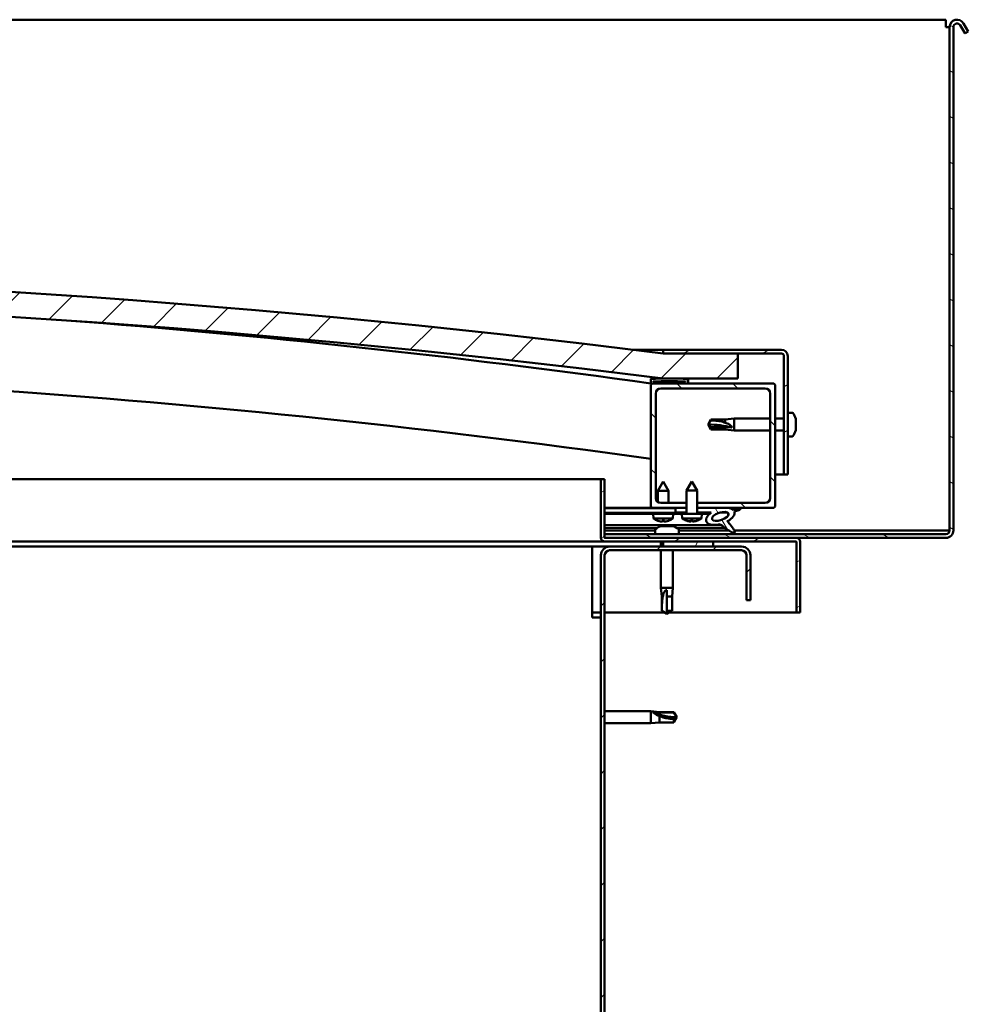
# Model space of a CAD drawing. Units: millimetres. Extents: x 23819 to 46089, y 51493 to 61557.
# Drawn here: x 44156 to 44537, y 55148 to 55543 of the extents above; entities that cross this region are included whole.
import ezdxf

# ---------------------------------------------------------------- set-up
doc = ezdxf.new("R2010")
doc.units = ezdxf.units.MM
doc.layers.add('Hatch (ISO)', color=7, linetype='Continuous', lineweight=18)
doc.layers.add('Visible (ISO)', color=7, linetype='Continuous', lineweight=50)
pattern_1 = [(45, (25444.52, 52774.665), (-11.22532, 11.22532), [])]
pattern_2 = [(30, (25444.52, 52774.665), (-7.9375, 13.748153), [])]
pattern_3 = [(120, (25444.52, 52774.665), (-13.748153, -7.9375), [])]

msp = doc.modelspace()

# ---------------------------------------------------------------- hatches: boundary and pattern name
at = {"layer": 'Hatch (ISO)'}
h = msp.add_hatch(dxfattribs=at)
h.set_pattern_fill('ANSI31', color=256, scale=127, angle=105, style=0)
h.set_pattern_definition([(150, (25444.52, 52774.665), (-7.9375, -13.748153), [])])
edge = h.paths.add_edge_path()
edge.add_line((44533.3, 55540.93), (44535.21, 55537.63))
edge.add_line((44535.21, 55537.63), (44536.5, 55538.38))
edge.add_line((44536.5, 55538.38), (44534.6, 55541.68))
edge.add_ellipse((44532, 55540.18), major_axis=(2.6, 1.5), ratio=1, start_angle=0, end_angle=150)
edge.add_line((44529, 55540.18), (44529, 55338.18))
edge.add_ellipse((44527.5, 55338.18), major_axis=(1.5, 0), ratio=1, start_angle=270, end_angle=360, ccw=False)
edge.add_line((44527.5, 55336.68), (44390.5, 55336.68))
edge.add_line((44390.5, 55336.68), (44390.5, 55335.28))
edge.add_line((44390.5, 55335.28), (44390.5, 55335.18))
edge.add_line((44390.5, 55335.18), (44390.6, 55335.18))
edge.add_line((44390.6, 55335.18), (44467.4, 55335.18))
edge.add_line((44467.4, 55335.18), (44527.5, 55335.18))
edge.add_ellipse((44527.5, 55338.18), major_axis=(0, -3), ratio=1, start_angle=0, end_angle=90)
edge.add_line((44530.5, 55338.18), (44530.5, 55540.18))
edge.add_ellipse((44532, 55540.18), major_axis=(-1.5, 0), ratio=1, start_angle=210, end_angle=360, ccw=False)
h = msp.add_hatch(dxfattribs=at)
h.set_pattern_fill('ANSI31', color=256, scale=127, style=0)
h.set_pattern_definition(pattern_1)
edge = h.paths.add_edge_path()
edge.add_line((44414, 55399.18), (44444, 55399.18))
edge.add_line((44444, 55399.18), (44444, 55409.18))
edge.add_line((44444, 55409.18), (44414, 55409.18))
edge.add_ellipse((43889, 51249.54), major_axis=(525, 4159.64), ratio=1, start_angle=0, end_angle=14.38687)
edge.add_line((43364, 55409.18), (43334, 55409.18))
edge.add_line((43334, 55409.18), (43334, 55399.18))
edge.add_line((43334, 55399.18), (43364, 55399.18))
edge.add_ellipse((43889, 51239.54), major_axis=(-525, 4159.64), ratio=1, start_angle=345.61313, end_angle=360, ccw=False)
h = msp.add_hatch(dxfattribs=at)
h.set_pattern_fill('ANSI31', color=256, scale=127, angle=-15, style=0)
h.set_pattern_definition(pattern_2)
edge = h.paths.add_edge_path()
edge.add_line((44461.5, 55410.68), (44414, 55410.68))
edge.add_line((44414, 55410.68), (44414, 55409.18))
edge.add_line((44414, 55409.18), (44444, 55409.18))
edge.add_line((44444, 55409.18), (44461.5, 55409.18))
edge.add_ellipse((44461.5, 55408.18), major_axis=(0, 1), ratio=1, start_angle=270, end_angle=360, ccw=False)
edge.add_line((44462.5, 55408.18), (44462.5, 55360.68))
edge.add_line((44462.5, 55360.68), (44464, 55360.68))
edge.add_line((44464, 55360.68), (44464, 55408.18))
edge.add_ellipse((44461.5, 55408.18), major_axis=(2.5, 0), ratio=1, start_angle=0, end_angle=90)
h = msp.add_hatch(dxfattribs=at)
h.set_pattern_fill('ANSI31', color=256, scale=127, angle=75, style=0)
h.set_pattern_definition(pattern_3)
edge = h.paths.add_edge_path()
edge.add_line((44409.1, 55397.18), (44410, 55397.18))
edge.add_line((44410, 55397.18), (44423.9, 55397.18))
edge.add_ellipse((44423.9, 55397.28), major_axis=(0, -0.1), ratio=1, start_angle=0, end_angle=90)
edge.add_line((44424, 55397.28), (44424, 55398.88))
edge.add_ellipse((44423.9, 55398.88), major_axis=(0.1, 0), ratio=1, start_angle=0, end_angle=86.9836)
edge.add_ellipse((44416.5, 55258.45), major_axis=(7.41, 140.53), ratio=1, start_angle=0, end_angle=6.0328)
edge.add_ellipse((44409.1, 55398.88), major_axis=(-0.0053, 0.0999), ratio=1, start_angle=0, end_angle=86.9836)
edge.add_line((44409, 55398.88), (44409, 55397.28))
edge.add_ellipse((44409.1, 55397.28), major_axis=(-0.1, 0), ratio=1, start_angle=0, end_angle=90)
edge = h.paths.add_edge_path(flags=0)
edge.add_line((44410, 55397.86), (44410, 55397.96))
edge.add_ellipse((44416.5, 55186.76), major_axis=(-6.5, 211.2), ratio=1, start_angle=356.4744, end_angle=360, ccw=False)
edge.add_line((44423, 55397.96), (44423, 55397.86))
edge.add_line((44423, 55397.86), (44410, 55397.86))
edge = h.paths.add_edge_path()
edge.add_ellipse((43361.5, 55258.45), major_axis=(7.41, 140.53), ratio=1, start_angle=0, end_angle=6.0328)
edge.add_ellipse((43354.1, 55398.88), major_axis=(-0.0053, 0.0999), ratio=1, start_angle=0, end_angle=86.9836)
edge.add_line((43354, 55398.88), (43354, 55397.28))
edge.add_ellipse((43354.1, 55397.28), major_axis=(-0.1, 0), ratio=1, start_angle=0, end_angle=90)
edge.add_line((43354.1, 55397.18), (43368, 55397.18))
edge.add_line((43368, 55397.18), (43368.9, 55397.18))
edge.add_ellipse((43368.9, 55397.28), major_axis=(0, -0.1), ratio=1, start_angle=0, end_angle=90)
edge.add_line((43369, 55397.28), (43369, 55398.88))
edge.add_ellipse((43368.9, 55398.88), major_axis=(0.1, 0), ratio=1, start_angle=0, end_angle=86.9836)
edge = h.paths.add_edge_path(flags=0)
edge.add_ellipse((43361.5, 55186.76), major_axis=(-6.5, 211.2), ratio=1, start_angle=356.4744, end_angle=360)
edge.add_line((43355, 55397.96), (43355, 55397.86))
edge.add_line((43355, 55397.86), (43368, 55397.86))
edge.add_line((43368, 55397.86), (43368, 55397.96))
h = msp.add_hatch(dxfattribs=at)
h.set_pattern_fill('ANSI31', color=256, scale=127, angle=90, style=0)
h.set_pattern_definition([(135, (25444.52, 52774.665), (-11.22532, -11.22532), [])])
edge = h.paths.add_edge_path()
edge.add_line((44413, 55395.18), (44455, 55395.18))
edge.add_ellipse((44455, 55393.18), major_axis=(0, 2), ratio=1, start_angle=270, end_angle=360, ccw=False)
edge.add_line((44457, 55393.18), (44457, 55351.18))
edge.add_ellipse((44455, 55351.18), major_axis=(2, 0), ratio=1, start_angle=270, end_angle=360, ccw=False)
edge.add_line((44455, 55349.18), (44427.6, 55349.18))
edge.add_line((44427.6, 55349.18), (44427.6, 55347.18))
edge.add_line((44427.6, 55347.18), (44438.22, 55347.18))
edge.add_line((44438.22, 55347.18), (44440.38, 55347.18))
edge.add_line((44440.38, 55347.18), (44458, 55347.18))
edge.add_ellipse((44458, 55348.18), major_axis=(0, -1), ratio=1, start_angle=0, end_angle=90)
edge.add_line((44459, 55348.18), (44459, 55396.18))
edge.add_ellipse((44458, 55396.18), major_axis=(1, 0), ratio=1, start_angle=0, end_angle=90)
edge.add_line((44458, 55397.18), (44423.9, 55397.18))
edge.add_line((44423.9, 55397.18), (44410, 55397.18))
edge.add_ellipse((44410, 55396.18), major_axis=(0, 1), ratio=1, start_angle=0, end_angle=90)
edge.add_line((44409, 55396.18), (44409, 55348.18))
edge.add_ellipse((44410, 55348.18), major_axis=(-1, 0), ratio=1, start_angle=0, end_angle=90)
edge.add_line((44410, 55347.18), (44419, 55347.18))
edge.add_line((44419, 55347.18), (44423.4, 55347.18))
edge.add_line((44423.4, 55347.18), (44423.4, 55349.18))
edge.add_line((44423.4, 55349.18), (44413, 55349.18))
edge.add_ellipse((44413, 55351.18), major_axis=(0, -2), ratio=1, start_angle=270, end_angle=360, ccw=False)
edge.add_line((44411, 55351.18), (44411, 55393.18))
edge.add_ellipse((44413, 55393.18), major_axis=(-2, 0), ratio=1, start_angle=270, end_angle=360, ccw=False)
h = msp.add_hatch(dxfattribs=at)
h.set_pattern_fill('ANSI31', color=256, scale=127, angle=-15, style=0)
h.set_pattern_definition(pattern_2)
edge = h.paths.add_edge_path()
edge.add_line((44390.5, 55335.28), (44390.5, 55336.68))
edge.add_line((44390.5, 55336.68), (44390.5, 55358.68))
edge.add_line((44390.5, 55358.68), (44389, 55358.68))
edge.add_line((44389, 55358.68), (44389, 55335.28))
edge.add_ellipse((44390.6, 55335.28), major_axis=(-1.6, 0), ratio=1, start_angle=0, end_angle=90)
edge.add_line((44390.6, 55333.68), (44414, 55333.68))
edge.add_line((44414, 55333.68), (44434, 55333.68))
edge.add_line((44434, 55333.68), (44467.4, 55333.68))
edge.add_ellipse((44467.4, 55333.58), major_axis=(0, 0.1), ratio=1, start_angle=270, end_angle=360, ccw=False)
edge.add_line((44467.5, 55333.58), (44467.5, 55305.18))
edge.add_line((44467.5, 55305.18), (44469, 55305.18))
edge.add_line((44469, 55305.18), (44469, 55333.58))
edge.add_ellipse((44467.4, 55333.58), major_axis=(1.6, 0), ratio=1, start_angle=0, end_angle=90)
edge.add_line((44467.4, 55335.18), (44390.6, 55335.18))
edge.add_ellipse((44390.6, 55335.28), major_axis=(0, -0.1), ratio=1, start_angle=270, end_angle=360, ccw=False)
h = msp.add_hatch(dxfattribs=at)
h.set_pattern_fill('ANSI31', color=256, scale=127, angle=75, style=0)
h.set_pattern_definition(pattern_3)
h.paths.add_polyline_path([(44419, 55347.18), (44419, 55345.33), (44423.4, 55345.33), (44423.4, 55347.18)])
edge = h.paths.add_edge_path()
edge.add_line((44427.6, 55345.33), (44432, 55345.33))
edge.add_line((44432, 55345.33), (44433.32, 55345.33))
edge.add_ellipse((44436.94, 55343.8), major_axis=(-5.67, -1.96), ratio=0.5, start_angle=299.1758, end_angle=429.9519)
edge.add_spline(control_points=[(44435.91, 55340.47), (44436.08, 55340.56), (44436.23, 55340.61), (44436.52, 55340.65), (44436.64, 55340.64), (44437.03, 55340.53), (44437.3, 55340.36), (44438.23, 55339.66), (44439.07, 55338.92), (44440.77, 55337.82), (44441.33, 55337.54), (44441.91, 55337.33), (44442.1, 55337.27), (44442.34, 55337.25), (44442.42, 55337.25), (44442.53, 55337.27), (44442.56, 55337.28), (44442.63, 55337.32), (44442.65, 55337.34), (44442.69, 55337.39), (44442.71, 55337.43), (44442.73, 55337.51), (44442.74, 55337.57), (44442.72, 55337.75), (44442.68, 55337.89), (44442.17, 55339.13), (44440.47, 55341.06), (44439.85, 55341.8), (44439.79, 55341.87), (44439.76, 55341.92), (44439.75, 55341.92), (44439.75, 55341.93), (44439.75, 55341.93), (44439.75, 55341.93), (44439.75, 55341.93), (44439.75, 55341.94), (44439.75, 55341.94), (44439.75, 55341.94), (44439.75, 55341.94), (44439.75, 55341.94), (44439.75, 55341.94), (44439.75, 55341.94), (44439.75, 55341.94), (44439.75, 55341.94), (44439.75, 55341.94), (44439.76, 55341.94), (44439.76, 55341.93), (44439.78, 55341.92), (44439.81, 55341.9), (44439.87, 55341.85)], knot_values=[-1.593619, -1.593619, -1.593619, -1.593619, -1.500576, -1.500576, -1.41657, -1.41657, -1.249341, -1.249341, -0.957497, -0.957497, -0.772982, -0.772982, -0.700935, -0.700935, -0.671627, -0.671627, -0.654935, -0.654935, -0.641329, -0.641329, -0.626118, -0.626118, -0.602745, -0.602745, -0.550951, -0.550951, -0.108555, -0.108555, -0.042961, -0.042961, -0.032557, -0.032557, -0.029875, -0.029875, -0.028853, -0.028853, -0.028308, -0.028308, -0.027886, -0.027886, -0.027431, -0.027431, -0.02675, -0.02675, -0.025444, -0.025444, -0.021686, -0.021686, 0, 0, 0, 0], degree=3, periodic=0)
edge.add_ellipse((44436.94, 55343.8), major_axis=(-5.67, -1.96), ratio=0.5, start_angle=110.7942, end_angle=179.3318)
edge.add_line((44442.62, 55345.73), (44444.77, 55346.47))
edge.add_spline(control_points=[(44444.77, 55346.47), (44444.9, 55346.61), (44445.02, 55346.74), (44445.09, 55346.88), (44445.11, 55346.92), (44445.12, 55346.98), (44445.13, 55347), (44445.12, 55347.03), (44445.12, 55347.05), (44445.1, 55347.08), (44445.09, 55347.09), (44445.06, 55347.12), (44445.04, 55347.13), (44444.97, 55347.15), (44444.92, 55347.16), (44444.72, 55347.17), (44444.53, 55347.14), (44444.35, 55347.11)], knot_values=[-0.16905, -0.16905, -0.16905, -0.16905, -0.118412, -0.118412, -0.102976, -0.102976, -0.094799, -0.094799, -0.088522, -0.088522, -0.081771, -0.081771, -0.07177, -0.07177, -0.053123, -0.053123, 0, 0, 0, 0], degree=3, periodic=0)
edge.add_line((44444.35, 55347.11), (44442.2, 55346.39))
edge.add_ellipse((44436.94, 55343.8), major_axis=(-5.67, -1.96), ratio=0.5, start_angle=194.0585, end_angle=223.4724)
edge.add_ellipse((44436.94, 55343.8), major_axis=(-5.67, -1.96), ratio=0.5, start_angle=223.4724, end_angle=247.3218)
edge.add_line((44438.22, 55347.18), (44427.6, 55347.18))
edge.add_line((44427.6, 55347.18), (44427.6, 55345.33))
edge = h.paths.add_edge_path(flags=0)
edge.add_ellipse((44436.94, 55343.8), major_axis=(3.31, 1.14), ratio=0.428571, start_angle=0, end_angle=360)
h = msp.add_hatch(dxfattribs=at)
h.set_pattern_fill('ANSI31', color=256, scale=127, angle=15, style=0)
h.set_pattern_definition([(60, (25444.52, 52774.665), (-13.748153, 7.9375), [])])
h.paths.add_polyline_path([(43369, 55331.68), (43369, 55333.68), (43349, 55333.68), (43349, 55331.68)])
h.paths.add_polyline_path([(44434, 55331.68), (44434, 55333.68), (44414, 55333.68), (44414, 55331.68)])
h = msp.add_hatch(dxfattribs=at)
h.set_pattern_fill('ANSI31', color=256, scale=127, style=0)
h.set_pattern_definition(pattern_1)
edge = h.paths.add_edge_path()
edge.add_line((44449, 55310.18), (44449, 55328.18))
edge.add_ellipse((44445.5, 55328.18), major_axis=(3.5, 0), ratio=1, start_angle=0, end_angle=90)
edge.add_line((44445.5, 55331.68), (44434, 55331.68))
edge.add_line((44434, 55331.68), (44414, 55331.68))
edge.add_line((44414, 55331.68), (44392.5, 55331.68))
edge.add_ellipse((44392.5, 55328.18), major_axis=(0, 3.5), ratio=1, start_angle=0, end_angle=90)
edge.add_line((44389, 55328.18), (44389, 54835.18))
edge.add_ellipse((44392.5, 54835.18), major_axis=(-3.5, 0), ratio=1, start_angle=0, end_angle=90)
edge.add_line((44392.5, 54831.68), (44449, 54831.68))
edge.add_line((44449, 54831.68), (44449, 54833.18))
edge.add_line((44449, 54833.18), (44392.5, 54833.18))
edge.add_ellipse((44392.5, 54835.18), major_axis=(0, -2), ratio=1, start_angle=270, end_angle=360, ccw=False)
edge.add_line((44390.5, 54835.18), (44390.5, 55328.18))
edge.add_ellipse((44392.5, 55328.18), major_axis=(-2, 0), ratio=1, start_angle=270, end_angle=360, ccw=False)
edge.add_line((44392.5, 55330.18), (44445.5, 55330.18))
edge.add_ellipse((44445.5, 55328.18), major_axis=(0, 2), ratio=1, start_angle=270, end_angle=360, ccw=False)
edge.add_line((44447.5, 55328.18), (44447.5, 55310.18))
edge.add_line((44447.5, 55310.18), (44449, 55310.18))

# ---------------------------------------------------------------- linework, layer by layer
at = {"layer": 'Visible (ISO)'}
for p, q in [((44527.5, 55543.18), (43830.5, 55543.18)), ((44527.5, 55543.18), (44527.5, 55540.18)), ((44533.3, 55540.93), (44535.21, 55537.63)), ((44536.5, 55538.38), (44534.6, 55541.68)), ((44527.5, 55540.18), (44529, 55540.18)), ((44529, 55540.18), (44529, 55338.18)), ((44530.5, 55338.18), (44530.5, 55540.18)), ((44535.21, 55537.63), (44536.5, 55538.38)), ((44401.98, 55410.68), (44414, 55410.68)), ((44461.5, 55410.68), (44414, 55410.68)), ((44414, 55410.68), (44414, 55409.18)), ((44414, 55409.18), (44461.5, 55409.18)), ((44444, 55409.18), (44414, 55409.18)), ((44444, 55399.18), (44444, 55409.18)), ((44462.5, 55408.18), (44462.5, 55360.68)), ((44464, 55360.68), (44464, 55408.18)), ((44409, 55398.88), (44409, 55397.28)), ((44414, 55399.18), (44444, 55399.18)), ((44424, 55397.28), (44424, 55398.88)), ((44409.1, 55397.18), (44409, 55397.18)), ((44409, 55396.18), (44409, 55348.18)), ((44409.1, 55397.18), (44423.9, 55397.18)), ((44410, 55397.86), (44410, 55397.96)), ((44423, 55397.96), (44410, 55397.96)), ((44423, 55397.86), (44410, 55397.86)), ((44458, 55397.18), (44410, 55397.18)), ((44413, 55395.18), (44455, 55395.18)), ((44423, 55397.96), (44423, 55397.86)), ((44459, 55348.18), (44459, 55396.18)), ((44411, 55351.18), (44411, 55393.18)), ((44457, 55393.18), (44457, 55351.18)), ((44432, 55380.68), (44433.19, 55382.73)), ((44433.19, 55382.73), (44433.19, 55382.35)), ((44438.93, 55382.73), (44433.19, 55382.73)), ((44438.93, 55382.73), (44442.5, 55383.08)), ((44438.93, 55382.73), (44438.93, 55381.41)), ((44442.5, 55383.08), (44442.5, 55378.28)), ((44457, 55383.08), (44442.5, 55383.08)), ((44462.5, 55383.08), (44459, 55383.08)), ((44465.89, 55385.43), (44464, 55385.43)), ((44467.24, 55382.86), (44467.24, 55382.88)), ((44467.24, 55382.86), (44467.24, 55381.9)), ((44433.19, 55379.6), (44432, 55380.68)), ((44432, 55380.68), (44433.19, 55378.63)), ((44438.93, 55379.6), (44433.19, 55379.6)), ((44433.19, 55379.6), (44433.19, 55378.63)), ((44438.93, 55378.63), (44433.19, 55378.63)), ((44441.58, 55379.46), (44438.93, 55379.6)), ((44438.93, 55379.6), (44438.93, 55378.63)), ((44438.93, 55378.63), (44442.5, 55378.28)), ((44467.24, 55379.42), (44467.23, 55379.42)), ((44467.24, 55381.53), (44467.24, 55381.65)), ((44467.24, 55381.53), (44467.24, 55379.7)), ((44467.24, 55379.42), (44467.24, 55379.45)), ((44467.24, 55379.42), (44467.24, 55379.34)), ((44467.24, 55379.34), (44467.24, 55379.34)), ((44467.24, 55379.34), (44467.24, 55378.47)), ((44467.24, 55379.34), (44467.24, 55379.34)), ((44457, 55378.28), (44442.5, 55378.28)), ((44462.5, 55378.28), (44459, 55378.28)), ((44465.89, 55375.93), (44464, 55375.93)), ((44462.5, 55360.68), (44459, 55360.68)), ((44462.5, 55360.68), (44464, 55360.68)), ((43832.97, 55358.68), (44389, 55358.68)), ((44390.5, 55358.68), (44389, 55358.68)), ((44389, 55358.68), (44389, 55335.28)), ((44390.5, 55335.28), (44390.5, 55358.68)), ((44413.98, 55357.78), (44411.89, 55354.08)), ((44413.98, 55357.78), (44416.09, 55354.08)), ((44425.5, 55357.83), (44423.4, 55354.13)), ((44425.5, 55357.83), (44427.6, 55354.13)), ((44416.09, 55354.08), (44411.89, 55354.08)), ((44411.9, 55349.51), (44411.89, 55354.08)), ((44416.1, 55349.18), (44416.09, 55354.08)), ((44427.6, 55354.13), (44423.4, 55354.13)), ((44423.4, 55344.83), (44423.4, 55354.13)), ((44427.6, 55344.83), (44427.6, 55354.13)), ((44410, 55347.18), (44390.5, 55347.18)), ((44390.5, 55347.16), (44399.88, 55347.18)), ((44390.5, 55347.08), (44419, 55347.14)), ((44410, 55347.18), (44423.4, 55347.18)), ((44411.9, 55347.12), (44411.9, 55347.18)), ((44423.4, 55349.18), (44413, 55349.18)), ((44416.1, 55347.13), (44416.1, 55347.18)), ((44419, 55347.18), (44419, 55345.33)), ((44423.4, 55347.18), (44419, 55347.18)), ((44455, 55349.18), (44427.6, 55349.18)), ((44427.6, 55347.18), (44458, 55347.18)), ((44438.22, 55347.18), (44427.6, 55347.18)), ((44444.35, 55347.11), (44442.2, 55346.39)), ((44390.5, 55345.24), (44419, 55345.29)), ((44390.5, 55345.24), (44419, 55345.29)), ((44390.5, 55344.74), (44419, 55344.79)), ((44410.17, 55342.93), (44410, 55344.77)), ((44417.85, 55342.94), (44418, 55344.79)), ((44419, 55345.33), (44423.4, 55345.33)), ((44419, 55345.33), (44419, 55344.83)), ((44423.4, 55345.33), (44419, 55345.33)), ((44419, 55345.29), (44419, 55344.79)), ((44419, 55344.83), (44421.5, 55344.83)), ((44429.5, 55344.83), (44421.5, 55344.83)), ((44421.67, 55342.98), (44421.5, 55344.83)), ((44429.34, 55342.98), (44421.67, 55342.98)), ((44427.6, 55345.33), (44433.32, 55345.33)), ((44432, 55345.33), (44427.6, 55345.33)), ((44429.34, 55342.98), (44429.5, 55344.83)), ((44429.5, 55344.83), (44432, 55344.83)), ((44432, 55344.83), (44432, 55345.33)), ((44432, 55345.31), (44433.3, 55345.31)), ((44436.75, 55345.32), (44439.94, 55345.33)), ((44440.07, 55345.22), (44440.07, 55344.12)), ((44442.62, 55345.73), (44444.77, 55346.47)), ((44390.5, 55340.27), (44437.29, 55340.35)), ((44390.5, 55339.15), (44411.57, 55339.19)), ((44417.85, 55342.94), (44410.17, 55342.93)), ((44411.87, 55342.05), (44411.89, 55342.05)), ((44413.3, 55341.74), (44413.3, 55341.76)), ((44413.3, 55339.92), (44413.5, 55339.92)), ((44413.64, 55339.92), (44413.5, 55339.92)), ((44413.54, 55342.05), (44414.48, 55342.06)), ((44413.64, 55339.92), (44413.71, 55339.92)), ((44413.71, 55341.76), (44413.73, 55342.05)), ((44413.71, 55339.92), (44415.29, 55339.92)), ((44414.31, 55341.76), (44414.29, 55342.05)), ((44414.72, 55341.75), (44414.72, 55341.77)), ((44415.72, 55339.92), (44417.3, 55339.92)), ((44416.13, 55342.06), (44416.15, 55342.06)), ((44417.3, 55339.92), (44417.37, 55339.92)), ((44417.51, 55339.92), (44417.37, 55339.92)), ((44417.51, 55339.92), (44417.71, 55339.92)), ((44419.41, 55339.21), (44438.73, 55339.24)), ((44423.36, 55342.1), (44423.38, 55342.1)), ((44424.79, 55341.79), (44424.8, 55341.81)), ((44425.03, 55342.1), (44425.98, 55342.1)), ((44425.2, 55341.81), (44425.23, 55342.1)), ((44425.81, 55341.81), (44425.78, 55342.1)), ((44426.21, 55341.79), (44426.21, 55341.81)), ((44427.63, 55342.1), (44427.64, 55342.1)), ((44440.08, 55341.97), (44440.08, 55341.53)), ((44410.75, 55338.18), (44390.5, 55338.18)), ((44527.5, 55336.68), (44390.5, 55336.68)), ((44390.5, 55336.68), (44390.5, 55335.18)), ((44390.5, 55335.18), (44527.5, 55335.18)), ((44467.4, 55335.18), (44390.6, 55335.18)), ((44410.75, 55338.56), (44410.75, 55336.68)), ((44420.25, 55338.56), (44420.25, 55336.68)), ((44440.22, 55338.18), (44420.25, 55338.18)), ((44527.5, 55338.18), (44442.56, 55338.18)), ((44529, 55338.18), (44527.5, 55338.18)), ((44385.5, 55331.68), (43832.71, 55331.68)), ((44390.6, 55333.68), (43832.73, 55333.68)), ((44385.5, 55331.68), (44385.5, 55328.18)), ((44392.5, 55331.68), (44385.5, 55331.68)), ((44390.6, 55333.68), (44467.4, 55333.68)), ((44445.5, 55331.68), (44392.5, 55331.68)), ((44413.1, 55333.68), (44413.1, 55331.68)), ((44434, 55333.68), (44414, 55333.68)), ((44414, 55333.68), (44414, 55331.68)), ((44414, 55331.68), (44434, 55331.68)), ((44434, 55331.68), (44434, 55333.68)), ((44467.5, 55333.58), (44467.5, 55305.18)), ((44469, 55333.68), (44469, 55333.58)), ((44469, 55333.68), (44469, 55333.68)), ((44469, 55305.18), (44469, 55333.58)), ((44385.5, 55303.18), (44385.5, 55328.18)), ((44389, 55328.18), (44389, 54835.18)), ((44390.5, 54835.18), (44390.5, 55328.18)), ((44392.5, 55330.18), (44445.5, 55330.18)), ((44413.1, 55330.18), (44413.1, 55315.18)), ((44417.9, 55330.18), (44417.9, 55315.18)), ((44447.5, 55328.18), (44447.5, 55310.18)), ((44449, 55310.18), (44449, 55328.18)), ((44413.1, 55315.18), (44417.9, 55315.18)), ((44413.45, 55311.61), (44413.1, 55315.18)), ((44413.45, 55311.61), (44413.87, 55311.61)), ((44413.45, 55311.61), (44413.45, 55305.86)), ((44415.5, 55314.25), (44415.5, 55311.61)), ((44415.5, 55311.61), (44415.5, 55305.86)), ((44415.5, 55311.61), (44417.55, 55311.61)), ((44417.55, 55311.61), (44417.9, 55315.18)), ((44417.55, 55311.61), (44417.55, 55305.86)), ((44447.5, 55310.18), (44449, 55310.18)), ((44389, 55305.18), (44385.5, 55305.18)), ((44414.64, 55305.18), (44390.5, 55305.18)), ((44413.45, 55305.86), (44413.46, 55305.86)), ((44415.5, 55304.68), (44413.45, 55305.86)), ((44415.5, 55305.86), (44415.5, 55304.68)), ((44415.5, 55305.86), (44417.55, 55305.86)), ((44415.5, 55304.68), (44417.55, 55305.86)), ((44467.5, 55305.18), (44416.37, 55305.18)), ((44467.5, 55305.18), (44469, 55305.18)), ((44385.5, 55303.18), (44389, 55303.18)), ((44390.5, 55265.58), (44409, 55265.58)), ((44409, 55260.78), (44409, 55265.58)), ((44412.57, 55265.23), (44409, 55265.58)), ((44409.93, 55265.28), (44412.57, 55265.04)), ((44412.57, 55265.04), (44412.57, 55265.23)), ((44412.57, 55265.23), (44418.32, 55265.23)), ((44412.57, 55265.04), (44418.32, 55265.04)), ((44418.32, 55265.04), (44418.32, 55265.23)), ((44419.5, 55263.18), (44418.32, 55265.23)), ((44418.32, 55265.04), (44419.5, 55263.18)), ((44390.5, 55260.78), (44409, 55260.78)), ((44412.57, 55261.13), (44409, 55260.78)), ((44412.57, 55261.13), (44412.57, 55263.64)), ((44412.57, 55261.13), (44418.32, 55261.13)), ((44419.5, 55263.18), (44418.32, 55261.13)), ((44418.32, 55261.13), (44418.32, 55262.45))]:
    msp.add_line(p, q, dxfattribs=at)
for centre, radius, start, end in [((44532, 55540.18), 3, 30, 180), ((44532, 55540.18), 1.5, 30, 180), ((43889, 51249.54), 4192.64, 82.80657, 97.19343), ((43889, 51239.54), 4192.64, 82.80657, 97.19343), ((43888.49, 51667.26), 3766.06, 82.05562, 85.64533), ((44461.5, 55408.18), 2.5, 0, 90), ((44461.5, 55408.18), 1, 0, 90), ((43888.49, 51667.26), 3736.06, 81.99141, 90.62172), ((44409.1, 55398.88), 0.1, 93.0164, 180), ((44416.5, 55258.45), 140.72, 86.9836, 93.0164), ((44423.9, 55398.88), 0.1, 0, 86.9836), ((44409.1, 55397.28), 0.1, 180, 270), ((44410, 55396.18), 1, 90, 180), ((44416.5, 55186.76), 211.3, 88.2372, 91.7628), ((44413, 55393.18), 2, 90, 180), ((44423.9, 55397.28), 0.1, 270, 0), ((44455, 55393.18), 2, 0, 90), ((44458, 55396.18), 1, 0, 90), ((44465.89, 55385.23), 0.2, 35.6853, 90), ((44459.55, 55380.68), 8, 16.3038, 35.6853), ((44465.89, 55376.13), 0.2, 270, 324.3147), ((44459.55, 55380.68), 8, 324.3147, 343.6962), ((44413, 55351.18), 2, 180, 270), ((44455, 55351.18), 2, 270, 0), ((44410, 55348.18), 1, 180, 270), ((44458, 55348.18), 1, 270, 0), ((44425.5, 55348.23), 6.5, 233.8044, 250.1185), ((44425.5, 55348.23), 6.5, 289.8815, 306.1956), ((44414, 55348.18), 6.5, 233.9104, 250.2245), ((44415.5, 55332.23), 8, 106.0077, 125.6853), ((44411.87, 55342.26), 0.206, 250.2245, 270.106), ((44416.15, 55342.26), 0.206, 270.106, 289.9875), ((44414, 55348.18), 6.5, 289.9875, 306.3016), ((44415.5, 55332.23), 8, 54.3147, 73.9923), ((44423.36, 55342.31), 0.206, 250.1185, 270), ((44427.64, 55342.31), 0.206, 270, 289.8815), ((44390.6, 55335.28), 1.6, 180, 270), ((44390.6, 55335.28), 0.1, 180, 270), ((44410.95, 55338.56), 0.2, 125.6853, 180), ((44420.05, 55338.56), 0.2, 0, 54.3147), ((44467.4, 55333.58), 1.6, 0, 90), ((44527.5, 55338.18), 1.5, 270, 0), ((44527.5, 55338.18), 3, 270, 0), ((44392.5, 55328.18), 3.5, 90, 180), ((44445.5, 55328.18), 3.5, 0, 90), ((44467.4, 55333.58), 0.1, 0, 90), ((44392.5, 55328.18), 2, 90, 180), ((44445.5, 55328.18), 2, 0, 90)]:
    msp.add_arc(centre, radius, start, end, dxfattribs=at)
for centre, major_axis, ratio, start_param, end_param in [((44432, 55369.63), (21, 0), 0.526055, 1.097432, 1.570796), ((44436.94, 55343.8), (-5.67, -1.96), 0.5, 3.386959, 4.31658), ((44436.94, 55343.8), (-5.67, -1.96), 0.5, 5.221602, 7.504076), ((44436.94, 55343.8), (-5.67, -1.96), 0.5, 1.933724, 3.129931), ((44413.92, 55348.14), (-2.83, 5.83), 0.979749, 2.351624, 2.529771), ((44412.29, 55346.64), (3.84, -4.25), 0.664926, 5.510896, 5.582433), ((44416.05, 55346.64), (-3.43, -4.58), 0.554863, 0.162804, 0.234341), ((44413.04, 55341.42), (-0.224, -0.452), 0.299538, 2.511352, 2.574157), ((44414.44, 55348.14), (-0.56, -6.46), 0.180266, 5.951633, 6.12978), ((44413.56, 55348.14), (0.59, -6.46), 0.180266, 0.153405, 0.331552), ((44415.71, 55346.64), (3.82, 4.26), 0.664926, 3.842345, 3.913882), ((44411.95, 55346.64), (3.45, -4.57), 0.554863, 6.048844, 6.120382), ((44414.98, 55341.42), (-0.226, 0.451), 0.299538, 0.567435, 0.630241), ((44414.08, 55348.14), (-2.81, -5.84), 0.979749, 0.611822, 0.789969), ((44425.42, 55348.19), (-2.82, 5.84), 0.979749, 2.351624, 2.529771), ((44423.8, 55346.69), (3.83, -4.25), 0.664926, 5.510896, 5.582433), ((44427.55, 55346.69), (-3.44, -4.58), 0.554863, 0.162804, 0.234341), ((44424.53, 55341.47), (-0.225, -0.452), 0.299538, 2.511352, 2.574157), ((44425.94, 55348.19), (-0.57, -6.46), 0.180266, 5.951633, 6.12978), ((44425.07, 55348.19), (0.57, -6.46), 0.180266, 0.153405, 0.331552), ((44427.21, 55346.69), (3.83, 4.25), 0.664926, 3.842345, 3.913882), ((44423.46, 55346.69), (3.44, -4.58), 0.554863, 6.048844, 6.120382), ((44426.48, 55341.47), (-0.225, 0.452), 0.299538, 0.567435, 0.630241), ((44425.58, 55348.19), (-2.82, -5.84), 0.979749, 0.611822, 0.789969), ((44419.5, 55282.3), (21, 0), 0.910766, 4.239024, 4.712389)]:
    msp.add_ellipse(centre, major_axis=major_axis, ratio=ratio, start_param=start_param, end_param=end_param, dxfattribs=at)
msp.add_ellipse((44436.94, 55343.8), major_axis=(3.31, 1.14), ratio=0.428571, dxfattribs=at)
for points, knots in [([(44467.24, 55382.86), (44467.24, 55382.89), (44467.23, 55382.91), (44467.23, 55382.93), (44467.23, 55382.93), (44467.24, 55382.91), (44467.24, 55382.9), (44467.24, 55382.88)], [0.17438702, 0.17438702, 0.17438702, 0.17438702, 0.18896797, 0.18896797, 0.20586323, 0.20586323, 0.21737851, 0.21737851, 0.21737851, 0.21737851]), ([(44433.19, 55382.35), (44433.52, 55382.33), (44433.86, 55382.32), (44434.94, 55382.25), (44435.69, 55382.17), (44437.14, 55381.94), (44437.85, 55381.78), (44438.66, 55381.51), (44438.8, 55381.46), (44438.93, 55381.41)], [1.0298299, 1.0298299, 1.0298299, 1.0298299, 1.1268672, 1.1268672, 1.3401618, 1.3401618, 1.5534565, 1.5534565, 1.5990374, 1.5990374, 1.5990374, 1.5990374]), ([(44438.93, 55381.41), (44439.19, 55381.33), (44439.45, 55381.25), (44440.02, 55381.01), (44440.34, 55380.86), (44440.92, 55380.48), (44441.22, 55380.23), (44441.45, 55379.89), (44441.5, 55379.8), (44441.56, 55379.63), (44441.58, 55379.54), (44441.58, 55379.46)], [0.9725494, 0.9725494, 0.9725494, 0.9725494, 1.0547969, 1.0547969, 1.1648244, 1.1648244, 1.2623094, 1.2623094, 1.290226, 1.290226, 1.3181426, 1.3181426, 1.3181426, 1.3181426]), ([(44467.24, 55381.53), (44467.24, 55381.58), (44467.23, 55381.63), (44467.23, 55381.73), (44467.23, 55381.78), (44467.24, 55381.86), (44467.24, 55381.88), (44467.24, 55381.9)], [0.17438702, 0.17438702, 0.17438702, 0.17438702, 0.18896797, 0.18896797, 0.20586323, 0.20586323, 0.21737851, 0.21737851, 0.21737851, 0.21737851]), ([(44467.23, 55381.8), (44467.23, 55381.79), (44467.23, 55381.78), (44467.24, 55381.73), (44467.24, 55381.69), (44467.24, 55381.65)], [0.20226985, 0.20226985, 0.20226985, 0.20226985, 0.20586323, 0.20586323, 0.21737852, 0.21737852, 0.21737852, 0.21737852]), ([(44467.24, 55379.34), (44467.24, 55379.36), (44467.23, 55379.4), (44467.23, 55379.48), (44467.23, 55379.53), (44467.24, 55379.62), (44467.24, 55379.66), (44467.24, 55379.7)], [0.17438702, 0.17438702, 0.17438702, 0.17438702, 0.18896797, 0.18896797, 0.20586323, 0.20586323, 0.21737852, 0.21737852, 0.21737852, 0.21737852]), ([(44467.23, 55379.55), (44467.23, 55379.54), (44467.23, 55379.53), (44467.24, 55379.5), (44467.24, 55379.47), (44467.24, 55379.45)], [0.20226985, 0.20226985, 0.20226985, 0.20226985, 0.20586323, 0.20586323, 0.21737852, 0.21737852, 0.21737852, 0.21737852]), ([(44467.23, 55378.43), (44467.23, 55378.43), (44467.23, 55378.43), (44467.24, 55378.44), (44467.24, 55378.46), (44467.24, 55378.47)], [0.20226985, 0.20226985, 0.20226985, 0.20226985, 0.20586323, 0.20586323, 0.21737852, 0.21737852, 0.21737852, 0.21737852]), ([(44444.77, 55346.47), (44444.9, 55346.61), (44445.02, 55346.74), (44445.09, 55346.88), (44445.11, 55346.92), (44445.12, 55346.98), (44445.13, 55347), (44445.12, 55347.03), (44445.12, 55347.05), (44445.1, 55347.08), (44445.09, 55347.09), (44445.06, 55347.12), (44445.04, 55347.13), (44444.97, 55347.15), (44444.92, 55347.16), (44444.72, 55347.17), (44444.53, 55347.14), (44444.35, 55347.11)], [-0.1690496, -0.1690496, -0.1690496, -0.1690496, -0.1184122, -0.1184122, -0.1029764, -0.1029764, -0.0947994, -0.0947994, -0.0885216, -0.0885216, -0.0817708, -0.0817708, -0.0717701, -0.0717701, -0.0531232, -0.0531232, 0, 0, 0, 0]), ([(44413.3, 55341.74), (44413.3, 55341.74), (44413.3, 55341.74), (44413.3, 55341.74), (44413.29, 55341.74), (44413.26, 55341.74), (44413.24, 55341.74), (44413.19, 55341.74), (44413.16, 55341.74), (44413.08, 55341.75), (44413.04, 55341.76), (44412.99, 55341.76), (44412.97, 55341.77), (44412.95, 55341.77)], [0.0217824, 0.0217824, 0.0217824, 0.0217824, 0.02240783, 0.02240783, 0.03336567, 0.03336567, 0.04432351, 0.04432351, 0.05536278, 0.05536278, 0.06640205, 0.06640205, 0.07177154, 0.07177154, 0.07177154, 0.07177154]), ([(44413.7, 55341.77), (44413.71, 55341.77), (44413.71, 55341.76), (44413.69, 55341.75), (44413.67, 55341.74), (44413.63, 55341.74), (44413.6, 55341.74), (44413.54, 55341.74), (44413.5, 55341.74), (44413.45, 55341.74), (44413.43, 55341.74), (44413.41, 55341.74)], [0, 0, 0, 0, 0.01116716, 0.01116716, 0.02233431, 0.02233431, 0.03329353, 0.03329353, 0.04425275, 0.04425275, 0.04996652, 0.04996652, 0.04996652, 0.04996652]), ([(44413.71, 55339.92), (44413.67, 55339.91), (44413.63, 55339.91), (44413.56, 55339.9), (44413.53, 55339.9), (44413.5, 55339.91), (44413.5, 55339.91), (44413.5, 55339.92)], [0.17438702, 0.17438702, 0.17438702, 0.17438702, 0.18896797, 0.18896797, 0.20586323, 0.20586323, 0.21737851, 0.21737851, 0.21737851, 0.21737851]), ([(44414.61, 55341.75), (44414.61, 55341.75), (44414.61, 55341.75), (44414.57, 55341.74), (44414.53, 55341.74), (44414.46, 55341.74), (44414.43, 55341.74), (44414.37, 55341.74), (44414.35, 55341.74), (44414.32, 55341.75), (44414.31, 55341.76), (44414.31, 55341.77), (44414.31, 55341.77), (44414.32, 55341.77)], [0.02178159, 0.02178159, 0.02178159, 0.02178159, 0.02232447, 0.02232447, 0.03332398, 0.03332398, 0.04432349, 0.04432349, 0.05536276, 0.05536276, 0.06640202, 0.06640202, 0.07177151, 0.07177151, 0.07177151, 0.07177151]), ([(44415.06, 55341.77), (44415.03, 55341.77), (44414.99, 55341.76), (44414.91, 55341.75), (44414.88, 55341.75), (44414.82, 55341.74), (44414.79, 55341.74), (44414.75, 55341.74), (44414.73, 55341.74), (44414.72, 55341.74), (44414.72, 55341.75), (44414.72, 55341.75)], [0, 0, 0, 0, 0.01116716, 0.01116716, 0.02233431, 0.02233431, 0.03329353, 0.03329353, 0.04425275, 0.04425275, 0.04996652, 0.04996652, 0.04996652, 0.04996652]), ([(44415.72, 55339.92), (44415.68, 55339.91), (44415.63, 55339.91), (44415.52, 55339.9), (44415.45, 55339.9), (44415.36, 55339.91), (44415.33, 55339.91), (44415.29, 55339.92)], [0.17438702, 0.17438702, 0.17438702, 0.17438702, 0.18896797, 0.18896797, 0.20586323, 0.20586323, 0.21737852, 0.21737852, 0.21737852, 0.21737852]), ([(44417.51, 55339.92), (44417.51, 55339.91), (44417.5, 55339.91), (44417.46, 55339.9), (44417.43, 55339.9), (44417.36, 55339.91), (44417.33, 55339.91), (44417.3, 55339.92)], [0.17438702, 0.17438702, 0.17438702, 0.17438702, 0.18896797, 0.18896797, 0.20586323, 0.20586323, 0.21737852, 0.21737852, 0.21737852, 0.21737852]), ([(44424.79, 55341.79), (44424.79, 55341.79), (44424.79, 55341.79), (44424.79, 55341.79), (44424.79, 55341.79), (44424.76, 55341.79), (44424.73, 55341.79), (44424.68, 55341.79), (44424.65, 55341.79), (44424.58, 55341.8), (44424.54, 55341.81), (44424.49, 55341.81), (44424.47, 55341.82), (44424.45, 55341.82)], [0.02178159, 0.02178159, 0.02178159, 0.02178159, 0.02232447, 0.02232447, 0.03332398, 0.03332398, 0.04432349, 0.04432349, 0.05536276, 0.05536276, 0.06640202, 0.06640202, 0.07177151, 0.07177151, 0.07177151, 0.07177151]), ([(44425.2, 55341.82), (44425.2, 55341.81), (44425.2, 55341.81), (44425.19, 55341.8), (44425.17, 55341.79), (44425.13, 55341.79), (44425.1, 55341.79), (44425.03, 55341.79), (44425, 55341.79), (44424.94, 55341.79), (44424.92, 55341.79), (44424.9, 55341.79)], [0, 0, 0, 0, 0.01116716, 0.01116716, 0.02233431, 0.02233431, 0.03329353, 0.03329353, 0.04425275, 0.04425275, 0.04996652, 0.04996652, 0.04996652, 0.04996652]), ([(44426.11, 55341.79), (44426.1, 55341.79), (44426.1, 55341.79), (44426.06, 55341.79), (44426.03, 55341.79), (44425.95, 55341.79), (44425.92, 55341.79), (44425.87, 55341.79), (44425.85, 55341.79), (44425.82, 55341.8), (44425.81, 55341.81), (44425.81, 55341.81), (44425.81, 55341.82), (44425.81, 55341.82)], [0.0217824, 0.0217824, 0.0217824, 0.0217824, 0.02240783, 0.02240783, 0.03336567, 0.03336567, 0.04432351, 0.04432351, 0.05536278, 0.05536278, 0.06640205, 0.06640205, 0.07177154, 0.07177154, 0.07177154, 0.07177154]), ([(44426.56, 55341.82), (44426.52, 55341.81), (44426.48, 55341.81), (44426.41, 55341.8), (44426.37, 55341.79), (44426.31, 55341.79), (44426.28, 55341.79), (44426.24, 55341.79), (44426.23, 55341.79), (44426.22, 55341.79), (44426.21, 55341.79), (44426.21, 55341.79)], [0, 0, 0, 0, 0.01116716, 0.01116716, 0.02233431, 0.02233431, 0.03329353, 0.03329353, 0.04425275, 0.04425275, 0.04996746, 0.04996746, 0.04996746, 0.04996746]), ([(44435.91, 55340.47), (44436.08, 55340.56), (44436.23, 55340.61), (44436.52, 55340.65), (44436.64, 55340.64), (44437.03, 55340.53), (44437.3, 55340.36), (44438.23, 55339.66), (44439.07, 55338.92), (44440.77, 55337.82), (44441.33, 55337.54), (44441.91, 55337.33), (44442.1, 55337.27), (44442.34, 55337.25), (44442.42, 55337.25), (44442.53, 55337.27), (44442.56, 55337.28), (44442.63, 55337.32), (44442.65, 55337.34), (44442.69, 55337.39), (44442.71, 55337.43), (44442.73, 55337.51), (44442.74, 55337.57), (44442.72, 55337.75), (44442.68, 55337.89), (44442.17, 55339.13), (44440.47, 55341.06), (44439.85, 55341.8), (44439.79, 55341.87), (44439.76, 55341.92), (44439.75, 55341.92), (44439.75, 55341.93), (44439.75, 55341.93), (44439.75, 55341.93), (44439.75, 55341.93), (44439.75, 55341.94), (44439.75, 55341.94), (44439.75, 55341.94), (44439.75, 55341.94), (44439.75, 55341.94), (44439.75, 55341.94), (44439.75, 55341.94), (44439.75, 55341.94), (44439.75, 55341.94), (44439.75, 55341.94), (44439.76, 55341.94), (44439.76, 55341.93), (44439.78, 55341.92), (44439.81, 55341.9), (44439.87, 55341.85)], [-1.593619, -1.593619, -1.593619, -1.593619, -1.500576, -1.500576, -1.41657, -1.41657, -1.249341, -1.249341, -0.957497, -0.957497, -0.772982, -0.772982, -0.700935, -0.700935, -0.671627, -0.671627, -0.654935, -0.654935, -0.641329, -0.641329, -0.626118, -0.626118, -0.602745, -0.602745, -0.550951, -0.550951, -0.108555, -0.108555, -0.042961, -0.042961, -0.032557, -0.032557, -0.029875, -0.029875, -0.028853, -0.028853, -0.028308, -0.028308, -0.027886, -0.027886, -0.027431, -0.027431, -0.02675, -0.02675, -0.025444, -0.025444, -0.021686, -0.021686, 0, 0, 0, 0]), ([(44413.46, 55305.86), (44413.46, 55306.19), (44413.46, 55306.53), (44413.47, 55307.61), (44413.49, 55308.36), (44413.58, 55309.81), (44413.65, 55310.52), (44413.81, 55311.33), (44413.84, 55311.47), (44413.87, 55311.61)], [1.0298299, 1.0298299, 1.0298299, 1.0298299, 1.1268672, 1.1268672, 1.3401618, 1.3401618, 1.5534565, 1.5534565, 1.5990374, 1.5990374, 1.5990374, 1.5990374]), ([(44413.87, 55311.61), (44413.91, 55311.86), (44413.95, 55312.12), (44414.1, 55312.7), (44414.2, 55313.02), (44414.49, 55313.59), (44414.7, 55313.89), (44415.04, 55314.12), (44415.12, 55314.17), (44415.31, 55314.23), (44415.41, 55314.25), (44415.5, 55314.25)], [0.9725494, 0.9725494, 0.9725494, 0.9725494, 1.0547969, 1.0547969, 1.1648244, 1.1648244, 1.2623094, 1.2623094, 1.290226, 1.290226, 1.3181426, 1.3181426, 1.3181426, 1.3181426]), ([(44412.57, 55263.64), (44412.32, 55263.73), (44412.06, 55263.83), (44411.48, 55264.09), (44411.16, 55264.25), (44410.59, 55264.59), (44410.29, 55264.8), (44410.06, 55265.03), (44410.01, 55265.09), (44409.95, 55265.19), (44409.93, 55265.24), (44409.93, 55265.28)], [0.9722954, 0.9722954, 0.9722954, 0.9722954, 1.054543, 1.054543, 1.1645704, 1.1645704, 1.2620554, 1.2620554, 1.289972, 1.289972, 1.3178886, 1.3178886, 1.3178886, 1.3178886]), ([(44418.32, 55262.45), (44417.99, 55262.47), (44417.65, 55262.5), (44416.57, 55262.6), (44415.82, 55262.72), (44414.37, 55263.03), (44413.66, 55263.23), (44412.85, 55263.53), (44412.71, 55263.58), (44412.57, 55263.64)], [1.0296095, 1.0296095, 1.0296095, 1.0296095, 1.1266468, 1.1266468, 1.3399415, 1.3399415, 1.5532361, 1.5532361, 1.5988171, 1.5988171, 1.5988171, 1.5988171])]:
    msp.add_open_spline(points, degree=3, knots=knots, dxfattribs=at)
for points in [[(44432, 55380.68), (44432.39, 55381.24), (44432.78, 55381.8), (44433.19, 55382.35)], [(44413.54, 55342.05), (44413.53, 55342.05), (44413.53, 55342.06), (44413.53, 55342.07)], [(44414.49, 55342.07), (44414.49, 55342.06), (44414.49, 55342.06), (44414.48, 55342.06)], [(44425.03, 55342.1), (44425.03, 55342.1), (44425.02, 55342.11), (44425.02, 55342.11)], [(44425.99, 55342.11), (44425.98, 55342.11), (44425.98, 55342.1), (44425.98, 55342.1)], [(44415.5, 55304.68), (44414.84, 55305.06), (44414.15, 55305.46), (44413.46, 55305.86)], [(44419.5, 55263.18), (44419.12, 55262.9), (44418.72, 55262.66), (44418.32, 55262.45)]]:
    msp.add_open_spline(points, degree=3, dxfattribs=at)

doc.saveas('drawing.dxf')
